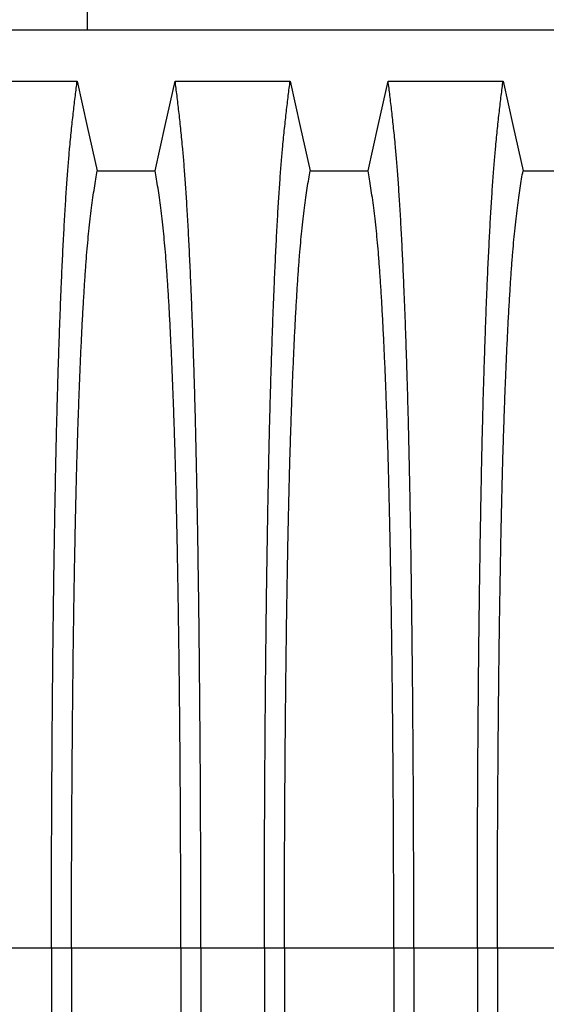
# Model space of a CAD drawing. Units: millimetres. Extents: x 648 to 27418, y 455 to 16615.
# Drawn here: x 23293 to 23512, y 9824 to 10235 of the extents above; entities that cross this region are included whole.
import ezdxf

# ---------------------------------------------------------------- set-up
doc = ezdxf.new("R2010")
doc.units = ezdxf.units.MM
doc.header["$LTSCALE"] = 65

msp = doc.modelspace()

# ---------------------------------------------------------------- linework, layer by layer
at = {"color": 7, "linetype": 'Continuous', "lineweight": 25}
for p, q in [((23321.06, 10320.32), (23321.06, 10230.27)), ((24394.52, 10230.27), (23162.27, 10230.27)), ((23306.22, 9847.54), (23279.77, 9847.54)), ((23314.57, 9847.54), (23306.22, 9847.54)), ((23360.1, 9847.54), (23314.57, 9847.54)), ((23368.45, 9847.54), (23360.1, 9847.54)), ((23394.9, 9847.54), (23368.45, 9847.54)), ((23403.25, 9847.54), (23394.9, 9847.54)), ((23448.78, 9847.54), (23403.25, 9847.54)), ((23457.13, 9847.54), (23448.78, 9847.54)), ((23483.58, 9847.54), (23457.13, 9847.54)), ((23491.93, 9847.54), (23483.58, 9847.54)), ((23537.46, 9847.54), (23491.93, 9847.54))]:
    msp.add_line(p, q, dxfattribs=at)
at = {"color": 7, "linetype": 'Continuous', "lineweight": 25, "flags": 128}
for points in [[(23269.05, 10208.99), (23281.06, 10208.99), (23293.08, 10208.99), (23316.94, 10208.99)], [(23316.94, 10208.99), (23319.04, 10199.55), (23321.13, 10190.1), (23325.25, 10171.58)], [(23349.42, 10171.58), (23351.52, 10181.02), (23353.61, 10190.47), (23357.73, 10208.99)], [(23357.73, 10208.99), (23369.74, 10208.99), (23381.76, 10208.99), (23405.62, 10208.99)], [(23405.62, 10208.99), (23407.72, 10199.55), (23409.81, 10190.1), (23413.93, 10171.58)], [(23438.1, 10171.58), (23440.2, 10181.02), (23442.29, 10190.47), (23446.41, 10208.99)], [(23446.41, 10208.99), (23458.42, 10208.99), (23470.44, 10208.99), (23494.3, 10208.99)], [(23494.3, 10208.99), (23496.4, 10199.55), (23498.49, 10190.1), (23502.61, 10171.58)], [(23325.25, 10171.58), (23337.33, 10171.58), (23343.37, 10171.58), (23349.42, 10171.58)], [(23413.93, 10171.58), (23426.01, 10171.58), (23432.05, 10171.58), (23438.1, 10171.58)], [(23502.61, 10171.58), (23514.69, 10171.58), (23520.73, 10171.58), (23526.78, 10171.58)]]:
    msp.add_lwpolyline(points, dxfattribs=at)
at = {"color": 7, "linetype": 'Continuous', "lineweight": 25}
for points, knots in [([(23306.22, 9847.54), (23306.22, 9852.14), (23306.22, 9861.32), (23306.24, 9875.03), (23306.28, 9888.61), (23306.33, 9902.06), (23306.4, 9915.34), (23306.48, 9928.44), (23306.57, 9941.35), (23306.68, 9954.23), (23306.8, 9967.06), (23306.94, 9979.81), (23307.1, 9992.25), (23307.26, 10004.35), (23307.44, 10016.11), (23307.63, 10027.49), (23307.83, 10038.47), (23308.04, 10049.03), (23308.26, 10059.15), (23308.5, 10068.8), (23308.74, 10077.98), (23309.01, 10087.08), (23309.31, 10096.32), (23309.63, 10105.69), (23309.96, 10114.64), (23310.34, 10124.05), (23310.77, 10133.74), (23311.26, 10143.54), (23311.75, 10152.64), (23312.26, 10161.02), (23312.78, 10168.67), (23313.32, 10175.6), (23313.92, 10182.5), (23314.61, 10189.3), (23315.38, 10196.41), (23316.16, 10203.01), (23316.68, 10207), (23316.94, 10208.99)], [0, 0, 0, 0, 0.022104, 0.044093, 0.065984, 0.087791, 0.109527, 0.131207, 0.152842, 0.174443, 0.197048, 0.21964, 0.242231, 0.264834, 0.28746, 0.310122, 0.332832, 0.355606, 0.378456, 0.401401, 0.424455, 0.447636, 0.474984, 0.502304, 0.529602, 0.556882, 0.592292, 0.627691, 0.663091, 0.698503, 0.733938, 0.769406, 0.80492, 0.853747, 0.902479, 0.951201, 1, 1, 1, 1]), ([(23368.45, 9847.54), (23368.45, 9852.14), (23368.44, 9861.32), (23368.42, 9875.03), (23368.38, 9888.61), (23368.33, 9902.06), (23368.27, 9915.34), (23368.19, 9928.44), (23368.09, 9941.35), (23367.98, 9954.23), (23367.86, 9967.06), (23367.72, 9979.81), (23367.57, 9992.25), (23367.4, 10004.35), (23367.23, 10016.11), (23367.04, 10027.49), (23366.84, 10038.47), (23366.62, 10049.03), (23366.4, 10059.15), (23366.17, 10068.8), (23365.92, 10077.98), (23365.65, 10087.08), (23365.36, 10096.32), (23365.04, 10105.69), (23364.7, 10114.64), (23364.32, 10124.05), (23363.89, 10133.74), (23363.41, 10143.54), (23362.91, 10152.64), (23362.4, 10161.02), (23361.88, 10168.67), (23361.35, 10175.6), (23360.74, 10182.5), (23360.05, 10189.3), (23359.28, 10196.41), (23358.51, 10203.01), (23357.99, 10207), (23357.73, 10208.99)], [0, 0, 0, 0, 0.022104, 0.044093, 0.065984, 0.087791, 0.109527, 0.131207, 0.152842, 0.174443, 0.197048, 0.21964, 0.242231, 0.264834, 0.28746, 0.310122, 0.332832, 0.355606, 0.378456, 0.401401, 0.424455, 0.447636, 0.474984, 0.502304, 0.529602, 0.556882, 0.592292, 0.627691, 0.663091, 0.698503, 0.733938, 0.769406, 0.80492, 0.853747, 0.902479, 0.951201, 1, 1, 1, 1]), ([(23394.9, 9847.54), (23394.9, 9852.14), (23394.9, 9861.32), (23394.92, 9875.03), (23394.96, 9888.61), (23395.01, 9902.06), (23395.08, 9915.34), (23395.16, 9928.44), (23395.25, 9941.35), (23395.36, 9954.23), (23395.48, 9967.06), (23395.62, 9979.81), (23395.78, 9992.25), (23395.94, 10004.35), (23396.12, 10016.11), (23396.31, 10027.49), (23396.51, 10038.47), (23396.72, 10049.03), (23396.94, 10059.15), (23397.18, 10068.8), (23397.42, 10077.98), (23397.69, 10087.08), (23397.99, 10096.32), (23398.31, 10105.69), (23398.64, 10114.64), (23399.02, 10124.05), (23399.45, 10133.74), (23399.94, 10143.54), (23400.43, 10152.64), (23400.94, 10161.02), (23401.46, 10168.67), (23402, 10175.6), (23402.6, 10182.5), (23403.29, 10189.3), (23404.06, 10196.41), (23404.84, 10203.01), (23405.36, 10207), (23405.62, 10208.99)], [0, 0, 0, 0, 0.022104, 0.044093, 0.065984, 0.087791, 0.109527, 0.131207, 0.152842, 0.174443, 0.197048, 0.21964, 0.242231, 0.264834, 0.28746, 0.310122, 0.332832, 0.355606, 0.378456, 0.401401, 0.424455, 0.447636, 0.474984, 0.502304, 0.529602, 0.556882, 0.592292, 0.627691, 0.663091, 0.698503, 0.733938, 0.769406, 0.80492, 0.853747, 0.902479, 0.951201, 1, 1, 1, 1]), ([(23457.13, 9847.54), (23457.13, 9852.14), (23457.12, 9861.32), (23457.1, 9875.03), (23457.06, 9888.61), (23457.01, 9902.06), (23456.95, 9915.34), (23456.87, 9928.44), (23456.77, 9941.35), (23456.66, 9954.23), (23456.54, 9967.06), (23456.4, 9979.81), (23456.25, 9992.25), (23456.08, 10004.35), (23455.91, 10016.11), (23455.72, 10027.49), (23455.52, 10038.47), (23455.3, 10049.03), (23455.08, 10059.15), (23454.85, 10068.8), (23454.6, 10077.98), (23454.33, 10087.08), (23454.04, 10096.32), (23453.72, 10105.69), (23453.38, 10114.64), (23453, 10124.05), (23452.57, 10133.74), (23452.09, 10143.54), (23451.59, 10152.64), (23451.08, 10161.02), (23450.56, 10168.67), (23450.03, 10175.6), (23449.42, 10182.5), (23448.73, 10189.3), (23447.96, 10196.41), (23447.19, 10203.01), (23446.67, 10207), (23446.41, 10208.99)], [0, 0, 0, 0, 0.022104, 0.044093, 0.065984, 0.087791, 0.109527, 0.131207, 0.152842, 0.174443, 0.197048, 0.21964, 0.242231, 0.264834, 0.28746, 0.310122, 0.332832, 0.355606, 0.378456, 0.401401, 0.424455, 0.447636, 0.474984, 0.502304, 0.529602, 0.556882, 0.592292, 0.627691, 0.663091, 0.698503, 0.733938, 0.769406, 0.80492, 0.853747, 0.902479, 0.951201, 1, 1, 1, 1]), ([(23483.58, 9847.54), (23483.58, 9852.14), (23483.58, 9861.32), (23483.6, 9875.03), (23483.64, 9888.61), (23483.69, 9902.06), (23483.76, 9915.34), (23483.84, 9928.44), (23483.93, 9941.35), (23484.04, 9954.23), (23484.16, 9967.06), (23484.3, 9979.81), (23484.46, 9992.25), (23484.62, 10004.35), (23484.8, 10016.11), (23484.99, 10027.49), (23485.19, 10038.47), (23485.4, 10049.03), (23485.62, 10059.15), (23485.86, 10068.8), (23486.1, 10077.98), (23486.37, 10087.08), (23486.67, 10096.32), (23486.99, 10105.69), (23487.32, 10114.64), (23487.7, 10124.05), (23488.13, 10133.74), (23488.62, 10143.54), (23489.11, 10152.64), (23489.62, 10161.02), (23490.14, 10168.67), (23490.68, 10175.6), (23491.28, 10182.5), (23491.97, 10189.3), (23492.74, 10196.41), (23493.52, 10203.01), (23494.04, 10207), (23494.3, 10208.99)], [0, 0, 0, 0, 0.022104, 0.044093, 0.065984, 0.087791, 0.109527, 0.131207, 0.152842, 0.174443, 0.197048, 0.21964, 0.242231, 0.264834, 0.28746, 0.310122, 0.332832, 0.355606, 0.378456, 0.401401, 0.424455, 0.447636, 0.474984, 0.502304, 0.529602, 0.556882, 0.592292, 0.627691, 0.663091, 0.698503, 0.733938, 0.769406, 0.80492, 0.853747, 0.902479, 0.951201, 1, 1, 1, 1]), ([(23314.57, 9847.54), (23314.57, 9852.05), (23314.57, 9861.05), (23314.6, 9874.48), (23314.64, 9887.81), (23314.7, 9900.98), (23314.78, 9913.99), (23314.87, 9926.57), (23314.97, 9938.7), (23315.08, 9950.37), (23315.2, 9961.81), (23315.34, 9973), (23315.49, 9984.14), (23315.66, 9995.18), (23315.85, 10006.07), (23316.04, 10016.59), (23316.25, 10026.7), (23316.47, 10036.39), (23316.7, 10045.44), (23316.93, 10053.87), (23317.17, 10061.69), (23317.42, 10069), (23317.67, 10076.11), (23317.97, 10083.89), (23318.32, 10092.23), (23318.71, 10100.94), (23319.12, 10109.13), (23319.55, 10116.79), (23319.98, 10123.87), (23320.42, 10130.38), (23320.87, 10136.31), (23321.33, 10141.7), (23321.82, 10146.88), (23322.35, 10151.58), (23322.92, 10156.12), (23323.5, 10160.43), (23324.08, 10164.43), (23324.66, 10168.18), (23325.05, 10170.44), (23325.25, 10171.58)], [0, 0, 0, 0, 0.0237528, 0.047401, 0.0709597, 0.0944422, 0.1178609, 0.1412269, 0.1632192, 0.1851823, 0.2071243, 0.2290536, 0.2509784, 0.2742367, 0.2975111, 0.3208141, 0.3441591, 0.3675614, 0.3910381, 0.4132585, 0.4355796, 0.4579951, 0.4803818, 0.5027241, 0.5341312, 0.5654678, 0.5967448, 0.6279736, 0.6591661, 0.6897786, 0.7203808, 0.7509858, 0.7816075, 0.8181014, 0.8545465, 0.8909094, 0.9272395, 0.9635865, 1, 1, 1, 1]), ([(23360.1, 9847.54), (23360.1, 9852.05), (23360.09, 9861.05), (23360.07, 9874.48), (23360.02, 9887.81), (23359.96, 9900.98), (23359.89, 9913.99), (23359.8, 9926.57), (23359.7, 9938.7), (23359.59, 9950.37), (23359.46, 9961.81), (23359.32, 9973), (23359.17, 9984.14), (23359, 9995.18), (23358.82, 10006.07), (23358.62, 10016.59), (23358.41, 10026.7), (23358.19, 10036.39), (23357.96, 10045.44), (23357.73, 10053.87), (23357.49, 10061.69), (23357.25, 10069), (23356.99, 10076.11), (23356.7, 10083.89), (23356.35, 10092.23), (23355.95, 10100.94), (23355.54, 10109.13), (23355.12, 10116.79), (23354.68, 10123.87), (23354.24, 10130.38), (23353.79, 10136.31), (23353.34, 10141.7), (23352.84, 10146.88), (23352.31, 10151.58), (23351.74, 10156.12), (23351.17, 10160.43), (23350.59, 10164.43), (23350, 10168.18), (23349.61, 10170.44), (23349.42, 10171.58)], [0, 0, 0, 0, 0.023753, 0.047401, 0.07096, 0.094442, 0.117861, 0.141227, 0.163219, 0.185182, 0.207124, 0.229054, 0.250978, 0.274237, 0.297511, 0.320814, 0.344159, 0.367561, 0.391038, 0.413259, 0.43558, 0.457995, 0.480382, 0.502724, 0.534131, 0.565468, 0.596745, 0.627974, 0.659166, 0.689779, 0.720381, 0.750986, 0.781607, 0.818101, 0.854546, 0.890909, 0.92724, 0.963586, 1, 1, 1, 1]), ([(23403.25, 9847.54), (23403.25, 9852.05), (23403.25, 9861.05), (23403.28, 9874.48), (23403.32, 9887.81), (23403.38, 9900.98), (23403.46, 9913.99), (23403.55, 9926.57), (23403.65, 9938.7), (23403.76, 9950.37), (23403.88, 9961.81), (23404.02, 9973), (23404.17, 9984.14), (23404.34, 9995.18), (23404.53, 10006.07), (23404.72, 10016.59), (23404.93, 10026.7), (23405.15, 10036.39), (23405.38, 10045.44), (23405.61, 10053.87), (23405.85, 10061.69), (23406.1, 10069), (23406.35, 10076.11), (23406.65, 10083.89), (23407, 10092.23), (23407.39, 10100.94), (23407.8, 10109.13), (23408.23, 10116.79), (23408.66, 10123.87), (23409.1, 10130.38), (23409.55, 10136.31), (23410.01, 10141.7), (23410.5, 10146.88), (23411.03, 10151.58), (23411.6, 10156.12), (23412.18, 10160.43), (23412.76, 10164.43), (23413.34, 10168.18), (23413.73, 10170.44), (23413.93, 10171.58)], [0, 0, 0, 0, 0.023753, 0.047401, 0.07096, 0.094442, 0.117861, 0.141227, 0.163219, 0.185182, 0.207124, 0.229054, 0.250978, 0.274237, 0.297511, 0.320814, 0.344159, 0.367561, 0.391038, 0.413259, 0.43558, 0.457995, 0.480382, 0.502724, 0.534131, 0.565468, 0.596745, 0.627974, 0.659166, 0.689779, 0.720381, 0.750986, 0.781607, 0.818101, 0.854546, 0.890909, 0.92724, 0.963586, 1, 1, 1, 1]), ([(23448.78, 9847.54), (23448.78, 9852.05), (23448.77, 9861.05), (23448.75, 9874.48), (23448.7, 9887.81), (23448.64, 9900.98), (23448.57, 9913.99), (23448.48, 9926.57), (23448.38, 9938.7), (23448.27, 9950.37), (23448.14, 9961.81), (23448, 9973), (23447.85, 9984.14), (23447.68, 9995.18), (23447.5, 10006.07), (23447.3, 10016.59), (23447.09, 10026.7), (23446.87, 10036.39), (23446.64, 10045.44), (23446.41, 10053.87), (23446.17, 10061.69), (23445.93, 10069), (23445.67, 10076.11), (23445.38, 10083.89), (23445.03, 10092.23), (23444.63, 10100.94), (23444.22, 10109.13), (23443.8, 10116.79), (23443.36, 10123.87), (23442.92, 10130.38), (23442.47, 10136.31), (23442.02, 10141.7), (23441.52, 10146.88), (23440.99, 10151.58), (23440.42, 10156.12), (23439.85, 10160.43), (23439.27, 10164.43), (23438.68, 10168.18), (23438.29, 10170.44), (23438.1, 10171.58)], [0, 0, 0, 0, 0.023753, 0.047401, 0.07096, 0.094442, 0.117861, 0.141227, 0.163219, 0.185182, 0.207124, 0.229054, 0.250978, 0.274237, 0.297511, 0.320814, 0.344159, 0.367561, 0.391038, 0.413259, 0.43558, 0.457995, 0.480382, 0.502724, 0.534131, 0.565468, 0.596745, 0.627974, 0.659166, 0.689779, 0.720381, 0.750986, 0.781607, 0.818101, 0.854546, 0.890909, 0.92724, 0.963586, 1, 1, 1, 1]), ([(23491.93, 9847.54), (23491.93, 9852.05), (23491.93, 9861.05), (23491.96, 9874.48), (23492, 9887.81), (23492.06, 9900.98), (23492.14, 9913.99), (23492.23, 9926.57), (23492.33, 9938.7), (23492.44, 9950.37), (23492.56, 9961.81), (23492.7, 9973), (23492.85, 9984.14), (23493.02, 9995.18), (23493.21, 10006.07), (23493.4, 10016.59), (23493.61, 10026.7), (23493.83, 10036.39), (23494.06, 10045.44), (23494.29, 10053.87), (23494.53, 10061.69), (23494.78, 10069), (23495.03, 10076.11), (23495.33, 10083.89), (23495.68, 10092.23), (23496.07, 10100.94), (23496.48, 10109.13), (23496.91, 10116.79), (23497.34, 10123.87), (23497.78, 10130.38), (23498.23, 10136.31), (23498.69, 10141.7), (23499.18, 10146.88), (23499.71, 10151.58), (23500.28, 10156.12), (23500.86, 10160.43), (23501.44, 10164.43), (23502.02, 10168.18), (23502.41, 10170.44), (23502.61, 10171.58)], [0, 0, 0, 0, 0.023753, 0.047401, 0.07096, 0.094442, 0.117861, 0.141227, 0.163219, 0.185182, 0.207124, 0.229054, 0.250978, 0.274237, 0.297511, 0.320814, 0.344159, 0.367561, 0.391038, 0.413259, 0.43558, 0.457995, 0.480382, 0.502724, 0.534131, 0.565468, 0.596745, 0.627974, 0.659166, 0.689779, 0.720381, 0.750986, 0.781607, 0.818101, 0.854546, 0.890909, 0.92724, 0.963586, 1, 1, 1, 1]), ([(23306.22, 9847.54), (23306.22, 9842.93), (23306.22, 9833.75), (23306.24, 9820.05), (23306.28, 9806.46), (23306.33, 9793.01), (23306.4, 9779.73), (23306.48, 9766.63), (23306.57, 9753.73), (23306.68, 9740.84), (23306.8, 9728.01), (23306.94, 9715.26), (23307.1, 9702.83), (23307.26, 9690.72), (23307.44, 9678.96), (23307.63, 9667.59), (23307.83, 9656.6), (23308.04, 9646.04), (23308.26, 9635.92), (23308.5, 9626.27), (23308.74, 9617.1), (23309.01, 9607.99), (23309.31, 9598.75), (23309.63, 9589.39), (23309.96, 9580.43), (23310.34, 9571.02), (23310.77, 9561.33), (23311.26, 9551.53), (23311.75, 9542.44), (23312.26, 9534.06), (23312.78, 9526.4), (23313.32, 9519.48), (23313.92, 9512.57), (23314.61, 9505.78), (23315.38, 9498.66), (23316.16, 9492.06), (23316.68, 9488.08), (23316.94, 9486.08)], [0, 0, 0, 0, 0.022104, 0.044093, 0.065984, 0.087791, 0.109527, 0.131207, 0.152842, 0.174443, 0.197048, 0.21964, 0.242231, 0.264834, 0.28746, 0.310122, 0.332832, 0.355606, 0.378456, 0.401401, 0.424455, 0.447636, 0.474984, 0.502304, 0.529602, 0.556882, 0.592292, 0.627691, 0.663091, 0.698503, 0.733938, 0.769406, 0.80492, 0.853747, 0.902479, 0.951201, 1, 1, 1, 1]), ([(23314.57, 9847.54), (23314.57, 9843.03), (23314.57, 9834.03), (23314.6, 9820.59), (23314.64, 9807.27), (23314.7, 9794.09), (23314.78, 9781.08), (23314.87, 9768.5), (23314.97, 9756.38), (23315.08, 9744.7), (23315.2, 9733.26), (23315.34, 9722.07), (23315.49, 9710.94), (23315.66, 9699.9), (23315.85, 9689), (23316.04, 9678.48), (23316.25, 9668.37), (23316.47, 9658.69), (23316.7, 9649.63), (23316.93, 9641.21), (23317.17, 9633.39), (23317.42, 9626.08), (23317.67, 9618.96), (23317.97, 9611.18), (23318.32, 9602.85), (23318.71, 9594.14), (23319.12, 9585.95), (23319.55, 9578.28), (23319.98, 9571.2), (23320.42, 9564.7), (23320.87, 9558.76), (23321.33, 9553.37), (23321.82, 9548.2), (23322.35, 9543.49), (23322.92, 9538.95), (23323.5, 9534.65), (23324.08, 9530.64), (23324.66, 9526.89), (23325.05, 9524.63), (23325.25, 9523.5)], [0, 0, 0, 0, 0.0237528, 0.047401, 0.0709597, 0.0944422, 0.1178609, 0.1412269, 0.1632192, 0.1851823, 0.2071243, 0.2290536, 0.2509784, 0.2742367, 0.2975111, 0.3208141, 0.3441591, 0.3675614, 0.3910381, 0.4132585, 0.4355796, 0.4579951, 0.4803818, 0.5027241, 0.5341312, 0.5654678, 0.5967448, 0.6279736, 0.6591661, 0.6897786, 0.7203808, 0.7509858, 0.7816075, 0.8181014, 0.8545465, 0.8909094, 0.9272395, 0.9635865, 1, 1, 1, 1]), ([(23360.1, 9847.54), (23360.1, 9843.03), (23360.09, 9834.03), (23360.07, 9820.59), (23360.02, 9807.27), (23359.96, 9794.09), (23359.89, 9781.08), (23359.8, 9768.5), (23359.7, 9756.38), (23359.59, 9744.7), (23359.46, 9733.26), (23359.32, 9722.07), (23359.17, 9710.94), (23359, 9699.9), (23358.82, 9689), (23358.62, 9678.48), (23358.41, 9668.37), (23358.19, 9658.69), (23357.96, 9649.63), (23357.73, 9641.21), (23357.49, 9633.39), (23357.25, 9626.08), (23356.99, 9618.96), (23356.7, 9611.18), (23356.35, 9602.85), (23355.95, 9594.14), (23355.54, 9585.95), (23355.12, 9578.28), (23354.68, 9571.2), (23354.24, 9564.7), (23353.79, 9558.76), (23353.34, 9553.37), (23352.84, 9548.2), (23352.31, 9543.49), (23351.74, 9538.95), (23351.17, 9534.65), (23350.59, 9530.64), (23350, 9526.89), (23349.61, 9524.63), (23349.42, 9523.5)], [0, 0, 0, 0, 0.023753, 0.047401, 0.07096, 0.094442, 0.117861, 0.141227, 0.163219, 0.185182, 0.207124, 0.229054, 0.250978, 0.274237, 0.297511, 0.320814, 0.344159, 0.367561, 0.391038, 0.413259, 0.43558, 0.457995, 0.480382, 0.502724, 0.534131, 0.565468, 0.596745, 0.627974, 0.659166, 0.689779, 0.720381, 0.750986, 0.781607, 0.818101, 0.854546, 0.890909, 0.92724, 0.963586, 1, 1, 1, 1]), ([(23368.45, 9847.54), (23368.45, 9842.93), (23368.44, 9833.75), (23368.42, 9820.05), (23368.38, 9806.46), (23368.33, 9793.01), (23368.27, 9779.73), (23368.19, 9766.63), (23368.09, 9753.73), (23367.98, 9740.84), (23367.86, 9728.01), (23367.72, 9715.26), (23367.57, 9702.83), (23367.4, 9690.72), (23367.23, 9678.96), (23367.04, 9667.59), (23366.84, 9656.6), (23366.62, 9646.04), (23366.4, 9635.92), (23366.17, 9626.27), (23365.92, 9617.1), (23365.65, 9607.99), (23365.36, 9598.75), (23365.04, 9589.39), (23364.7, 9580.43), (23364.32, 9571.02), (23363.89, 9561.33), (23363.41, 9551.53), (23362.91, 9542.44), (23362.4, 9534.06), (23361.88, 9526.4), (23361.35, 9519.48), (23360.74, 9512.57), (23360.05, 9505.78), (23359.28, 9498.66), (23358.51, 9492.06), (23357.99, 9488.08), (23357.73, 9486.08)], [0, 0, 0, 0, 0.022104, 0.044093, 0.065984, 0.087791, 0.109527, 0.131207, 0.152842, 0.174443, 0.197048, 0.21964, 0.242231, 0.264834, 0.28746, 0.310122, 0.332832, 0.355606, 0.378456, 0.401401, 0.424455, 0.447636, 0.474984, 0.502304, 0.529602, 0.556882, 0.592292, 0.627691, 0.663091, 0.698503, 0.733938, 0.769406, 0.80492, 0.853747, 0.902479, 0.951201, 1, 1, 1, 1]), ([(23394.9, 9847.54), (23394.9, 9842.93), (23394.9, 9833.75), (23394.92, 9820.05), (23394.96, 9806.46), (23395.01, 9793.01), (23395.08, 9779.73), (23395.16, 9766.63), (23395.25, 9753.73), (23395.36, 9740.84), (23395.48, 9728.01), (23395.62, 9715.26), (23395.78, 9702.83), (23395.94, 9690.72), (23396.12, 9678.96), (23396.31, 9667.59), (23396.51, 9656.6), (23396.72, 9646.04), (23396.94, 9635.92), (23397.18, 9626.27), (23397.42, 9617.1), (23397.69, 9607.99), (23397.99, 9598.75), (23398.31, 9589.39), (23398.64, 9580.43), (23399.02, 9571.02), (23399.45, 9561.33), (23399.94, 9551.53), (23400.43, 9542.44), (23400.94, 9534.06), (23401.46, 9526.4), (23402, 9519.48), (23402.6, 9512.57), (23403.29, 9505.78), (23404.06, 9498.66), (23404.84, 9492.06), (23405.36, 9488.08), (23405.62, 9486.08)], [0, 0, 0, 0, 0.022104, 0.044093, 0.065984, 0.087791, 0.109527, 0.131207, 0.152842, 0.174443, 0.197048, 0.21964, 0.242231, 0.264834, 0.28746, 0.310122, 0.332832, 0.355606, 0.378456, 0.401401, 0.424455, 0.447636, 0.474984, 0.502304, 0.529602, 0.556882, 0.592292, 0.627691, 0.663091, 0.698503, 0.733938, 0.769406, 0.80492, 0.853747, 0.902479, 0.951201, 1, 1, 1, 1]), ([(23403.25, 9847.54), (23403.25, 9843.03), (23403.25, 9834.03), (23403.28, 9820.59), (23403.32, 9807.27), (23403.38, 9794.09), (23403.46, 9781.08), (23403.55, 9768.5), (23403.65, 9756.38), (23403.76, 9744.7), (23403.88, 9733.26), (23404.02, 9722.07), (23404.17, 9710.94), (23404.34, 9699.9), (23404.53, 9689), (23404.72, 9678.48), (23404.93, 9668.37), (23405.15, 9658.69), (23405.38, 9649.63), (23405.61, 9641.21), (23405.85, 9633.39), (23406.1, 9626.08), (23406.35, 9618.96), (23406.65, 9611.18), (23407, 9602.85), (23407.39, 9594.14), (23407.8, 9585.95), (23408.23, 9578.28), (23408.66, 9571.2), (23409.1, 9564.7), (23409.55, 9558.76), (23410.01, 9553.37), (23410.5, 9548.2), (23411.03, 9543.49), (23411.6, 9538.95), (23412.18, 9534.65), (23412.76, 9530.64), (23413.34, 9526.89), (23413.73, 9524.63), (23413.93, 9523.5)], [0, 0, 0, 0, 0.023753, 0.047401, 0.07096, 0.094442, 0.117861, 0.141227, 0.163219, 0.185182, 0.207124, 0.229054, 0.250978, 0.274237, 0.297511, 0.320814, 0.344159, 0.367561, 0.391038, 0.413259, 0.43558, 0.457995, 0.480382, 0.502724, 0.534131, 0.565468, 0.596745, 0.627974, 0.659166, 0.689779, 0.720381, 0.750986, 0.781607, 0.818101, 0.854546, 0.890909, 0.92724, 0.963586, 1, 1, 1, 1]), ([(23448.78, 9847.54), (23448.78, 9843.03), (23448.77, 9834.03), (23448.75, 9820.59), (23448.7, 9807.27), (23448.64, 9794.09), (23448.57, 9781.08), (23448.48, 9768.5), (23448.38, 9756.38), (23448.27, 9744.7), (23448.14, 9733.26), (23448, 9722.07), (23447.85, 9710.94), (23447.68, 9699.9), (23447.5, 9689), (23447.3, 9678.48), (23447.09, 9668.37), (23446.87, 9658.69), (23446.64, 9649.63), (23446.41, 9641.21), (23446.17, 9633.39), (23445.93, 9626.08), (23445.67, 9618.96), (23445.38, 9611.18), (23445.03, 9602.85), (23444.63, 9594.14), (23444.22, 9585.95), (23443.8, 9578.28), (23443.36, 9571.2), (23442.92, 9564.7), (23442.47, 9558.76), (23442.02, 9553.37), (23441.52, 9548.2), (23440.99, 9543.49), (23440.42, 9538.95), (23439.85, 9534.65), (23439.27, 9530.64), (23438.68, 9526.89), (23438.29, 9524.63), (23438.1, 9523.5)], [0, 0, 0, 0, 0.023753, 0.047401, 0.07096, 0.094442, 0.117861, 0.141227, 0.163219, 0.185182, 0.207124, 0.229054, 0.250978, 0.274237, 0.297511, 0.320814, 0.344159, 0.367561, 0.391038, 0.413259, 0.43558, 0.457995, 0.480382, 0.502724, 0.534131, 0.565468, 0.596745, 0.627974, 0.659166, 0.689779, 0.720381, 0.750986, 0.781607, 0.818101, 0.854546, 0.890909, 0.92724, 0.963586, 1, 1, 1, 1]), ([(23457.13, 9847.54), (23457.13, 9842.93), (23457.12, 9833.75), (23457.1, 9820.05), (23457.06, 9806.46), (23457.01, 9793.01), (23456.95, 9779.73), (23456.87, 9766.63), (23456.77, 9753.73), (23456.66, 9740.84), (23456.54, 9728.01), (23456.4, 9715.26), (23456.25, 9702.83), (23456.08, 9690.72), (23455.91, 9678.96), (23455.72, 9667.59), (23455.52, 9656.6), (23455.3, 9646.04), (23455.08, 9635.92), (23454.85, 9626.27), (23454.6, 9617.1), (23454.33, 9607.99), (23454.04, 9598.75), (23453.72, 9589.39), (23453.38, 9580.43), (23453, 9571.02), (23452.57, 9561.33), (23452.09, 9551.53), (23451.59, 9542.44), (23451.08, 9534.06), (23450.56, 9526.4), (23450.03, 9519.48), (23449.42, 9512.57), (23448.73, 9505.78), (23447.96, 9498.66), (23447.19, 9492.06), (23446.67, 9488.08), (23446.41, 9486.08)], [0, 0, 0, 0, 0.022104, 0.044093, 0.065984, 0.087791, 0.109527, 0.131207, 0.152842, 0.174443, 0.197048, 0.21964, 0.242231, 0.264834, 0.28746, 0.310122, 0.332832, 0.355606, 0.378456, 0.401401, 0.424455, 0.447636, 0.474984, 0.502304, 0.529602, 0.556882, 0.592292, 0.627691, 0.663091, 0.698503, 0.733938, 0.769406, 0.80492, 0.853747, 0.902479, 0.951201, 1, 1, 1, 1]), ([(23483.58, 9847.54), (23483.58, 9842.93), (23483.58, 9833.75), (23483.6, 9820.05), (23483.64, 9806.46), (23483.69, 9793.01), (23483.76, 9779.73), (23483.84, 9766.63), (23483.93, 9753.73), (23484.04, 9740.84), (23484.16, 9728.01), (23484.3, 9715.26), (23484.46, 9702.83), (23484.62, 9690.72), (23484.8, 9678.96), (23484.99, 9667.59), (23485.19, 9656.6), (23485.4, 9646.04), (23485.62, 9635.92), (23485.86, 9626.27), (23486.1, 9617.1), (23486.37, 9607.99), (23486.67, 9598.75), (23486.99, 9589.39), (23487.32, 9580.43), (23487.7, 9571.02), (23488.13, 9561.33), (23488.62, 9551.53), (23489.11, 9542.44), (23489.62, 9534.06), (23490.14, 9526.4), (23490.68, 9519.48), (23491.28, 9512.57), (23491.97, 9505.78), (23492.74, 9498.66), (23493.52, 9492.06), (23494.04, 9488.08), (23494.3, 9486.08)], [0, 0, 0, 0, 0.022104, 0.044093, 0.065984, 0.087791, 0.109527, 0.131207, 0.152842, 0.174443, 0.197048, 0.21964, 0.242231, 0.264834, 0.28746, 0.310122, 0.332832, 0.355606, 0.378456, 0.401401, 0.424455, 0.447636, 0.474984, 0.502304, 0.529602, 0.556882, 0.592292, 0.627691, 0.663091, 0.698503, 0.733938, 0.769406, 0.80492, 0.853747, 0.902479, 0.951201, 1, 1, 1, 1]), ([(23491.93, 9847.54), (23491.93, 9843.03), (23491.93, 9834.03), (23491.96, 9820.59), (23492, 9807.27), (23492.06, 9794.09), (23492.14, 9781.08), (23492.23, 9768.5), (23492.33, 9756.38), (23492.44, 9744.7), (23492.56, 9733.26), (23492.7, 9722.07), (23492.85, 9710.94), (23493.02, 9699.9), (23493.21, 9689), (23493.4, 9678.48), (23493.61, 9668.37), (23493.83, 9658.69), (23494.06, 9649.63), (23494.29, 9641.21), (23494.53, 9633.39), (23494.78, 9626.08), (23495.03, 9618.96), (23495.33, 9611.18), (23495.68, 9602.85), (23496.07, 9594.14), (23496.48, 9585.95), (23496.91, 9578.28), (23497.34, 9571.2), (23497.78, 9564.7), (23498.23, 9558.76), (23498.69, 9553.37), (23499.18, 9548.2), (23499.71, 9543.49), (23500.28, 9538.95), (23500.86, 9534.65), (23501.44, 9530.64), (23502.02, 9526.89), (23502.41, 9524.63), (23502.61, 9523.5)], [0, 0, 0, 0, 0.023753, 0.047401, 0.07096, 0.094442, 0.117861, 0.141227, 0.163219, 0.185182, 0.207124, 0.229054, 0.250978, 0.274237, 0.297511, 0.320814, 0.344159, 0.367561, 0.391038, 0.413259, 0.43558, 0.457995, 0.480382, 0.502724, 0.534131, 0.565468, 0.596745, 0.627974, 0.659166, 0.689779, 0.720381, 0.750986, 0.781607, 0.818101, 0.854546, 0.890909, 0.92724, 0.963586, 1, 1, 1, 1])]:
    msp.add_open_spline(points, degree=3, knots=knots, dxfattribs=at)

doc.saveas('drawing.dxf')
